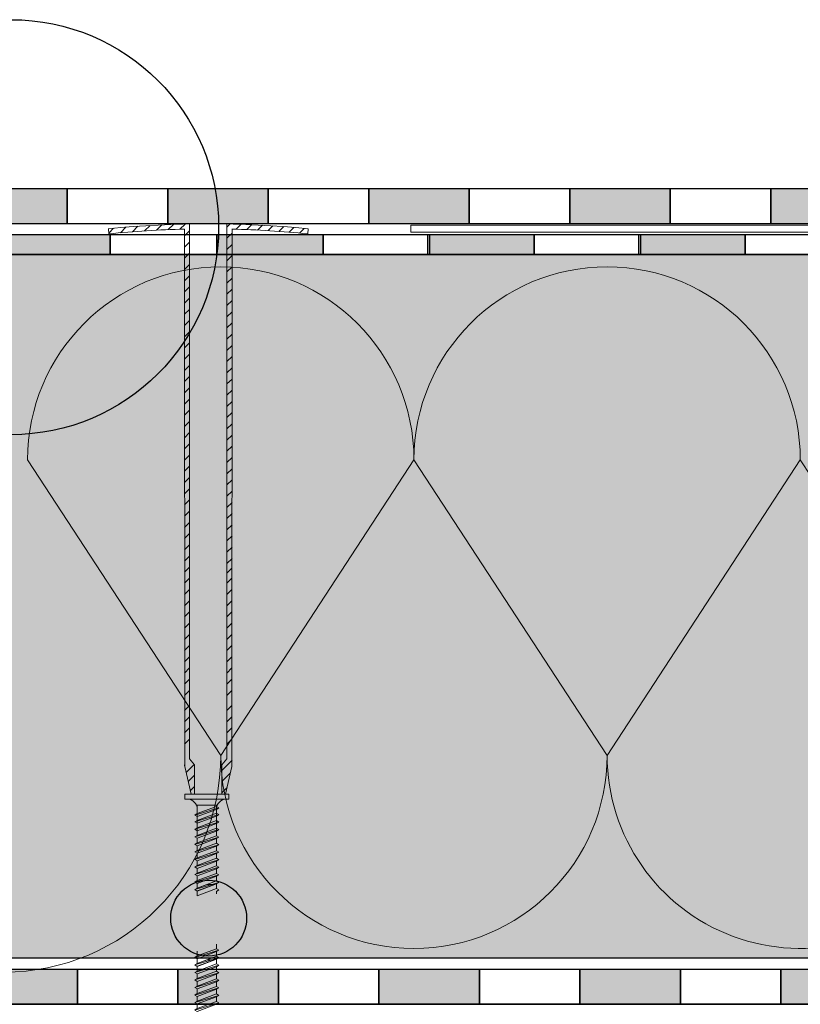
# Model space of a CAD drawing. Units: millimetres. Extents: x 3177 to 5277, y 214 to 3251.
# Drawn here: x 4544 to 4699, y 1717 to 1913 of the extents above; entities that cross this region are included whole.
import ezdxf

# ---------------------------------------------------------------- set-up
doc = ezdxf.new("R2010")
doc.units = ezdxf.units.MM
doc.layers.add('kreskowanie', color=7, linetype='Continuous', lineweight=0)
doc.layers.add('ROCKWOOL', color=1, linetype='Continuous', lineweight=9)
for name, color, linetype in [('swisspor hacz', 7, 'Continuous'), ('SWISSPOR11', 93, 'Continuous'), ('SWISSPOR7', 27, 'Continuous')]:
    doc.layers.add(name, color=color, linetype=linetype)

# ---------------------------------------------------------------- blocks, each defined once
blk = doc.blocks.new('gw')
at = {"layer": 'kreskowanie'}
for p, q in [((1477.98, 887.52), (1482.77, 888.95)), ((1478.48, 887.81), (1482.28, 889.24)), ((1478.48, 887.24), (1482.28, 888.67)), ((1482.77, 888.95), (1482.28, 889.24)), ((1482.28, 888.67), (1482.77, 888.95)), ((1477.98, 887.52), (1478.48, 887.81)), ((1478.48, 887.24), (1477.98, 887.52))]:
    blk.add_line(p, q, dxfattribs=at)
blk = doc.blocks.new('g3w')
at = {"layer": 'kreskowanie'}
for p, q in [((1488.42, 887.88), (1488.41, 888.81)), ((1484.61, 886.45), (1484.12, 886.16)), ((1484.12, 886.16), (1484.61, 885.88)), ((1484.61, 887.38), (1484.61, 886.45)), ((1484.61, 885.88), (1488.41, 887.31)), ((1488.41, 887.31), (1488.91, 887.59)), ((1488.91, 887.59), (1488.42, 887.88))]:
    blk.add_line(p, q, dxfattribs=at)
blk.add_blockref('gw', (6.14, -1.36), dxfattribs=at)

msp = doc.modelspace()

# ---------------------------------------------------------------- hatches: boundary and pattern name
at = {"layer": 'swisspor hacz'}
for points in [[(4539.42, 1882.35), (4542.47, 1879.3), (4553.5, 1879.3), (4553.5, 1872.3), (4539.57, 1872.3), (4534.47, 1877.4)], [(4573.5, 1879.3), (4593.5, 1879.3), (4593.5, 1872.3), (4573.5, 1872.3)], [(4613.5, 1879.3), (4633.5, 1879.3), (4633.5, 1872.3), (4613.5, 1872.3)], [(4653.5, 1879.3), (4673.5, 1879.3), (4673.5, 1872.3), (4653.5, 1872.3)], [(4693.5, 1879.3), (4713.5, 1879.3), (4713.5, 1872.3), (4693.5, 1872.3)], [(4540.88, 1870.18), (4562.06, 1870.18), (4562.06, 1866.18), (4540.88, 1866.18)], [(4583.24, 1870.18), (4604.42, 1870.18), (4604.42, 1866.18), (4583.24, 1866.18)], [(4625.24, 1870.18), (4646.42, 1870.18), (4646.42, 1866.18), (4625.24, 1866.18)], [(4667.24, 1870.18), (4688.42, 1870.18), (4688.42, 1866.18), (4667.24, 1866.18)], [(4535.52, 1723.92), (4555.52, 1723.92), (4555.52, 1716.92), (4535.52, 1716.92)], [(4575.52, 1723.92), (4595.52, 1723.92), (4595.52, 1716.92), (4575.52, 1716.92)], [(4615.52, 1723.92), (4635.52, 1723.92), (4635.52, 1716.92), (4615.52, 1716.92)], [(4655.52, 1723.92), (4675.52, 1723.92), (4675.52, 1716.92), (4655.52, 1716.92)], [(4695.52, 1723.92), (4715.52, 1723.92), (4715.52, 1716.92), (4695.52, 1716.92)]]:
    msp.add_hatch(color=7, dxfattribs=at).paths.add_polyline_path(points)
at = {"layer": 'swisspor hacz', "true_color": 0xb2ebff}
h = msp.add_hatch(color=141, dxfattribs=at)
h.set_gradient(color1=(247, 244, 73), color2=(249, 247, 128), one_color=1, tint=0.65, name='INVCYLINDER')
h.paths.add_polyline_path([(4727.97, 1726.18), (3775.57, 1726.18), (3775.57, 1876.18), (4528.62, 1876.18), (4538.53, 1866.18), (4727.97, 1866.18)])
at = {"layer": 'SWISSPOR7'}
h = msp.add_hatch(color=7, dxfattribs=at)
edge = h.paths.add_edge_path()
edge.add_arc((4581.64, 1734.06), 7.55, 0, 360)

# ---------------------------------------------------------------- linework, layer by layer
at = {"layer": 'kreskowanie'}
for p, q in [((4585.67, 1758.76), (4576.87, 1758.76)), ((4576.87, 1758.76), (4576.87, 1757.76)), ((4585.67, 1758.76), (4576.87, 1758.76)), ((4576.87, 1758.76), (4576.87, 1757.76)), ((4585.67, 1757.76), (4585.67, 1758.76)), ((4585.67, 1757.76), (4585.67, 1758.76)), ((4576.87, 1757.76), (4585.67, 1757.76)), ((4576.87, 1757.76), (4577.37, 1757.76)), ((4576.87, 1757.76), (4585.67, 1757.76)), ((4576.87, 1757.76), (4577.37, 1757.76)), ((4579.37, 1750.89), (4579.37, 1756.55)), ((4579.37, 1750.89), (4579.37, 1756.55)), ((4583.17, 1756.46), (4583.17, 1756.55)), ((4583.17, 1756.46), (4583.17, 1756.55)), ((4583.18, 1750.89), (4583.18, 1756.55)), ((4583.18, 1750.89), (4583.18, 1756.55)), ((4585.18, 1757.76), (4585.67, 1757.76)), ((4585.18, 1757.76), (4585.67, 1757.76)), ((4578.88, 1754.57), (4583.66, 1756.01)), ((4578.88, 1754.57), (4583.66, 1756.01)), ((4578.88, 1754.57), (4579.37, 1754.86)), ((4579.37, 1754.86), (4578.88, 1754.57)), ((4578.88, 1754.57), (4579.37, 1754.86)), ((4579.37, 1754.86), (4578.88, 1754.57)), ((4578.88, 1753.25), (4583.66, 1754.68)), ((4578.88, 1753.25), (4583.66, 1754.68)), ((4579.37, 1754.29), (4578.88, 1754.57)), ((4578.88, 1754.57), (4579.37, 1754.29)), ((4579.37, 1754.29), (4578.88, 1754.57)), ((4578.88, 1754.57), (4579.37, 1754.29)), ((4579.37, 1754.86), (4583.17, 1756.29)), ((4579.37, 1754.86), (4583.17, 1756.29)), ((4579.37, 1755.96), (4579.37, 1755.03)), ((4579.37, 1755.96), (4579.37, 1755.03)), ((4579.37, 1755.79), (4579.37, 1754.86)), ((4579.37, 1754.86), (4579.37, 1755.79)), ((4579.37, 1755.79), (4579.37, 1754.86)), ((4579.37, 1754.86), (4579.37, 1755.79)), ((4579.37, 1754.29), (4583.17, 1755.72)), ((4579.37, 1754.29), (4583.17, 1755.72)), ((4579.37, 1754.29), (4583.17, 1755.72)), ((4579.37, 1754.29), (4583.17, 1755.72)), ((4579.37, 1753.53), (4583.17, 1754.96)), ((4579.37, 1753.53), (4583.17, 1754.96)), ((4579.37, 1754.46), (4579.37, 1753.53)), ((4579.37, 1753.53), (4579.37, 1754.46)), ((4579.37, 1754.46), (4579.37, 1753.53)), ((4579.37, 1753.53), (4579.37, 1754.46)), ((4583.66, 1756.01), (4583.17, 1756.29)), ((4583.66, 1756.01), (4583.17, 1756.29)), ((4583.66, 1756.01), (4583.17, 1756.29)), ((4583.66, 1756.01), (4583.17, 1756.29)), ((4583.17, 1755.72), (4583.66, 1756.01)), ((4583.17, 1755.72), (4583.66, 1756.01)), ((4583.17, 1755.72), (4583.66, 1756.01)), ((4583.17, 1755.72), (4583.66, 1756.01)), ((4583.17, 1754.96), (4583.17, 1755.9)), ((4583.17, 1754.96), (4583.17, 1755.9)), ((4583.17, 1755.26), (4583.17, 1755.72)), ((4583.17, 1755.26), (4583.17, 1755.72)), ((4583.66, 1754.68), (4583.17, 1754.96)), ((4583.66, 1754.68), (4583.17, 1754.96)), ((4583.66, 1754.68), (4583.17, 1754.96)), ((4583.66, 1754.68), (4583.17, 1754.96)), ((4583.17, 1754.39), (4583.66, 1754.68)), ((4583.17, 1754.39), (4583.66, 1754.68)), ((4583.17, 1754.39), (4583.66, 1754.68)), ((4583.17, 1754.39), (4583.66, 1754.68)), ((4578.88, 1753.25), (4579.37, 1753.53)), ((4579.37, 1753.53), (4578.88, 1753.25)), ((4578.88, 1753.25), (4579.37, 1753.53)), ((4579.37, 1753.53), (4578.88, 1753.25)), ((4579.37, 1752.96), (4578.88, 1753.25)), ((4578.88, 1753.25), (4579.37, 1752.96)), ((4579.37, 1752.96), (4578.88, 1753.25)), ((4578.88, 1753.25), (4579.37, 1752.96)), ((4579.37, 1752.96), (4583.17, 1754.39)), ((4579.37, 1752.96), (4583.17, 1754.39)), ((4579.37, 1752.96), (4583.17, 1754.39)), ((4579.37, 1752.96), (4583.17, 1754.39)), ((4583.17, 1753.93), (4583.17, 1754.4)), ((4583.17, 1753.93), (4583.17, 1754.4)), ((4578.88, 1739.75), (4582.35, 1740.78)), ((4578.88, 1739.75), (4582.35, 1740.78)), ((4579.37, 1740.96), (4579.37, 1740.03)), ((4579.37, 1740.96), (4579.37, 1740.03)), ((4579.37, 1740.03), (4581.37, 1740.78)), ((4579.37, 1739.46), (4582.88, 1740.78)), ((4579.37, 1739.46), (4582.88, 1740.78)), ((4579.37, 1740.03), (4581.37, 1740.78)), ((4579.37, 1739.46), (4582.88, 1740.78)), ((4579.37, 1739.46), (4582.88, 1740.78)), ((4581.37, 1740.78), (4582.88, 1740.78)), ((4581.37, 1740.78), (4582.88, 1740.78)), ((4583.18, 1741.46), (4583.18, 1742.39)), ((4583.18, 1741.46), (4583.18, 1742.39)), ((4583.18, 1739.96), (4583.18, 1740.89)), ((4583.18, 1739.96), (4583.18, 1740.89)), ((4578.88, 1739.75), (4579.37, 1740.03)), ((4579.37, 1740.03), (4578.88, 1739.75)), ((4578.88, 1739.75), (4579.37, 1740.03)), ((4579.37, 1740.03), (4578.88, 1739.75)), ((4579.37, 1739.46), (4578.88, 1739.75)), ((4578.88, 1739.75), (4579.37, 1739.46)), ((4579.37, 1739.46), (4578.88, 1739.75)), ((4578.88, 1739.75), (4579.37, 1739.46)), ((4579.37, 1738.53), (4583.18, 1739.96)), ((4579.37, 1738.53), (4583.18, 1739.96)), ((4579.37, 1739.46), (4579.37, 1738.53)), ((4579.37, 1738.53), (4579.37, 1739.46)), ((4579.37, 1739.46), (4579.37, 1738.53)), ((4579.37, 1738.53), (4579.37, 1739.46)), ((4583.67, 1739.68), (4583.17, 1739.96)), ((4583.67, 1739.68), (4583.17, 1739.96)), ((4583.17, 1739.39), (4583.67, 1739.68)), ((4583.17, 1739.39), (4583.67, 1739.68)), ((4583.17, 1739.39), (4583.67, 1739.68)), ((4583.17, 1739.39), (4583.67, 1739.68)), ((4583.67, 1739.68), (4583.18, 1739.96)), ((4583.67, 1739.68), (4583.18, 1739.96)), ((4583.18, 1738.93), (4583.18, 1739.39)), ((4583.18, 1738.93), (4583.18, 1739.39)), ((4583.18, 1726.46), (4583.18, 1727.39)), ((4583.18, 1726.46), (4583.18, 1727.39)), ((4578.88, 1724.75), (4582.35, 1725.78)), ((4578.88, 1724.75), (4582.35, 1725.78)), ((4578.88, 1724.75), (4579.37, 1725.03)), ((4579.37, 1725.03), (4578.88, 1724.75)), ((4578.88, 1724.75), (4579.37, 1725.03)), ((4579.37, 1725.03), (4578.88, 1724.75)), ((4579.37, 1725.96), (4579.37, 1725.03)), ((4579.37, 1725.96), (4579.37, 1725.03)), ((4579.37, 1725.03), (4581.37, 1725.78)), ((4579.37, 1724.46), (4582.88, 1725.78)), ((4579.37, 1724.46), (4582.88, 1725.78)), ((4579.37, 1725.03), (4581.37, 1725.78)), ((4579.37, 1724.46), (4582.88, 1725.78)), ((4579.37, 1724.46), (4582.88, 1725.78)), ((4581.37, 1725.78), (4582.88, 1725.78)), ((4581.37, 1725.78), (4582.88, 1725.78)), ((4583.18, 1724.96), (4583.18, 1725.89)), ((4583.18, 1724.96), (4583.18, 1725.89)), ((4579.37, 1724.46), (4578.88, 1724.75)), ((4578.88, 1724.75), (4579.37, 1724.46)), ((4579.37, 1724.46), (4578.88, 1724.75)), ((4578.88, 1724.75), (4579.37, 1724.46)), ((4578.88, 1723.25), (4583.67, 1724.68)), ((4578.88, 1723.25), (4583.67, 1724.68)), ((4578.88, 1723.25), (4579.37, 1723.53)), ((4579.37, 1723.53), (4578.88, 1723.25)), ((4578.88, 1723.25), (4579.37, 1723.53)), ((4579.37, 1723.53), (4578.88, 1723.25)), ((4579.37, 1722.96), (4578.88, 1723.25)), ((4578.88, 1723.25), (4579.37, 1722.96)), ((4579.37, 1722.96), (4578.88, 1723.25)), ((4578.88, 1723.25), (4579.37, 1722.96)), ((4579.37, 1723.53), (4583.18, 1724.96)), ((4579.37, 1723.53), (4583.18, 1724.96)), ((4579.37, 1724.46), (4579.37, 1723.53)), ((4579.37, 1723.53), (4579.37, 1724.46)), ((4579.37, 1724.46), (4579.37, 1723.53)), ((4579.37, 1723.53), (4579.37, 1724.46)), ((4579.37, 1722.96), (4583.17, 1724.39)), ((4579.37, 1722.96), (4583.17, 1724.39)), ((4579.37, 1722.96), (4583.17, 1724.39)), ((4579.37, 1722.96), (4583.17, 1724.39)), ((4583.67, 1724.68), (4583.17, 1724.96)), ((4583.67, 1724.68), (4583.17, 1724.96)), ((4583.17, 1724.39), (4583.67, 1724.68)), ((4583.17, 1724.39), (4583.67, 1724.68)), ((4583.17, 1724.39), (4583.67, 1724.68)), ((4583.17, 1724.39), (4583.67, 1724.68)), ((4583.67, 1724.68), (4583.18, 1724.96)), ((4583.67, 1724.68), (4583.18, 1724.96)), ((4583.18, 1723.93), (4583.18, 1724.39)), ((4583.18, 1723.93), (4583.18, 1724.39))]:
    msp.add_line(p, q, dxfattribs=at)
for centre, start, end in [((4577.37, 1755.76), 0, 90), ((4577.37, 1755.76), 0, 90), ((4585.18, 1755.76), 90, 180), ((4585.18, 1755.76), 90, 180)]:
    msp.add_arc(centre, 2, start, end, dxfattribs=at)
at = {"layer": 'ROCKWOOL', "color": 7, "linetype": 'Continuous'}
for p, q in [((4571.27, 1871.02), (4572.31, 1872.07)), ((4573.61, 1871.13), (4574.64, 1872.16)), ((4575.92, 1871.21), (4576.94, 1872.23)), ((4577.83, 1765.75), (4577.83, 1872.26)), ((4577.83, 1765.75), (4577.83, 1872.26)), ((4585.29, 1872.26), (4585.29, 1765.75)), ((4585.29, 1872.26), (4585.29, 1765.75)), ((4585.29, 1871.65), (4585.88, 1872.24)), ((4587.09, 1871.21), (4588.05, 1872.18)), ((4589.25, 1871.14), (4590.2, 1872.1)), ((4561.68, 1871.3), (4561.78, 1870.31)), ((4561.76, 1870.44), (4562.71, 1871.39)), ((4564.07, 1870.51), (4565.16, 1871.61)), ((4566.5, 1870.72), (4567.57, 1871.79)), ((4568.9, 1870.89), (4569.97, 1871.95)), ((4576.88, 1764.25), (4576.84, 1871.24)), ((4576.88, 1764.25), (4576.84, 1871.24)), ((4576.84, 1869.9), (4577.83, 1870.89)), ((4585.29, 1869.42), (4586.29, 1870.41)), ((4586.29, 1871.24), (4586.25, 1764.25)), ((4586.29, 1871.24), (4586.25, 1764.25)), ((4591.38, 1871.05), (4592.33, 1871.99)), ((4593.5, 1870.93), (4594.44, 1871.87)), ((4595.59, 1870.79), (4596.52, 1871.72)), ((4597.68, 1870.64), (4598.59, 1871.55)), ((4599.72, 1870.45), (4600.64, 1871.37)), ((4601.45, 1871.3), (4601.35, 1870.31)), ((4576.84, 1867.66), (4577.83, 1868.66)), ((4585.29, 1867.19), (4586.29, 1868.18)), ((4576.84, 1865.43), (4577.83, 1866.42)), ((4576.84, 1863.2), (4577.83, 1864.19)), ((4585.29, 1864.95), (4586.29, 1865.95)), ((4585.29, 1862.72), (4586.29, 1863.72)), ((4576.84, 1860.97), (4577.83, 1861.96)), ((4585.29, 1860.49), (4586.29, 1861.48)), ((4576.84, 1858.73), (4577.83, 1859.73)), ((4585.29, 1858.26), (4586.29, 1859.25)), ((4576.84, 1856.5), (4577.83, 1857.5)), ((4576.84, 1856.5), (4577.83, 1857.5)), ((4585.29, 1856.02), (4586.29, 1857.02)), ((4585.29, 1856.02), (4586.29, 1857.02)), ((4576.84, 1854.27), (4577.83, 1855.26)), ((4576.84, 1854.27), (4577.83, 1855.26)), ((4585.29, 1853.79), (4586.29, 1854.79)), ((4585.29, 1853.79), (4586.29, 1854.79)), ((4576.84, 1852.04), (4577.83, 1853.03)), ((4576.84, 1852.04), (4577.83, 1853.03)), ((4585.29, 1851.56), (4586.29, 1852.55)), ((4585.29, 1851.56), (4586.29, 1852.55)), ((4576.84, 1849.8), (4577.83, 1850.8)), ((4576.84, 1849.8), (4577.83, 1850.8)), ((4576.84, 1847.57), (4577.83, 1848.57)), ((4576.84, 1847.57), (4577.83, 1848.57)), ((4585.29, 1849.33), (4586.29, 1850.32)), ((4585.29, 1849.33), (4586.29, 1850.32)), ((4585.29, 1847.09), (4586.29, 1848.09)), ((4585.29, 1847.09), (4586.29, 1848.09)), ((4576.84, 1845.34), (4577.83, 1846.33)), ((4576.84, 1845.34), (4577.83, 1846.33)), ((4585.29, 1844.86), (4586.29, 1845.86)), ((4585.29, 1844.86), (4586.29, 1845.86)), ((4576.84, 1843.11), (4577.83, 1844.1)), ((4576.84, 1843.11), (4577.83, 1844.1)), ((4585.29, 1842.63), (4586.29, 1843.62)), ((4585.29, 1842.63), (4586.29, 1843.62)), ((4576.84, 1840.88), (4577.83, 1841.87)), ((4576.84, 1840.88), (4577.83, 1841.87)), ((4585.29, 1840.4), (4586.29, 1841.39)), ((4585.29, 1840.4), (4586.29, 1841.39)), ((4576.84, 1838.64), (4577.83, 1839.64)), ((4576.84, 1838.64), (4577.83, 1839.64)), ((4585.29, 1838.17), (4586.29, 1839.16)), ((4585.29, 1838.17), (4586.29, 1839.16)), ((4576.84, 1836.41), (4577.83, 1837.41)), ((4576.84, 1836.41), (4577.83, 1837.41)), ((4585.29, 1835.93), (4586.29, 1836.93)), ((4585.29, 1835.93), (4586.29, 1836.93)), ((4576.84, 1834.18), (4577.83, 1835.17)), ((4576.84, 1834.18), (4577.83, 1835.17)), ((4576.84, 1831.95), (4577.83, 1832.94)), ((4576.84, 1831.95), (4577.83, 1832.94)), ((4585.29, 1833.7), (4586.29, 1834.7)), ((4585.29, 1833.7), (4586.29, 1834.7)), ((4585.29, 1831.47), (4586.29, 1832.46)), ((4585.29, 1831.47), (4586.29, 1832.46)), ((4576.84, 1829.71), (4577.83, 1830.71)), ((4576.84, 1829.71), (4577.83, 1830.71)), ((4585.29, 1829.24), (4586.29, 1830.23)), ((4585.29, 1829.24), (4586.29, 1830.23)), ((4576.84, 1827.48), (4577.83, 1828.48)), ((4576.84, 1827.48), (4577.83, 1828.48)), ((4585.29, 1827), (4586.29, 1828)), ((4585.29, 1827), (4586.29, 1828)), ((4576.84, 1825.25), (4577.83, 1826.24)), ((4576.84, 1825.25), (4577.83, 1826.24)), ((4585.29, 1824.77), (4586.29, 1825.77)), ((4585.29, 1824.77), (4586.29, 1825.77)), ((4576.84, 1823.02), (4577.83, 1824.01)), ((4576.84, 1823.02), (4577.83, 1824.01)), ((4585.29, 1822.54), (4586.29, 1823.53)), ((4585.29, 1822.54), (4586.29, 1823.53)), ((4576.84, 1820.79), (4577.83, 1821.78)), ((4576.84, 1820.79), (4577.83, 1821.78)), ((4585.29, 1820.31), (4586.29, 1821.3)), ((4585.29, 1820.31), (4586.29, 1821.3)), ((4576.84, 1818.55), (4577.83, 1819.55)), ((4576.84, 1818.55), (4577.83, 1819.55)), ((4576.84, 1816.32), (4577.83, 1817.31)), ((4576.84, 1816.32), (4577.83, 1817.31)), ((4585.29, 1818.08), (4586.29, 1819.07)), ((4585.29, 1818.08), (4586.29, 1819.07)), ((4585.29, 1815.84), (4586.29, 1816.84)), ((4585.29, 1815.84), (4586.29, 1816.84)), ((4576.84, 1814.09), (4577.83, 1815.08)), ((4576.84, 1814.09), (4577.83, 1815.08)), ((4585.29, 1813.61), (4586.29, 1814.61)), ((4585.29, 1813.61), (4586.29, 1814.61)), ((4576.84, 1811.86), (4577.83, 1812.85)), ((4576.84, 1811.86), (4577.83, 1812.85)), ((4585.29, 1811.38), (4586.29, 1812.37)), ((4585.29, 1811.38), (4586.29, 1812.37)), ((4576.84, 1809.62), (4577.83, 1810.62)), ((4576.84, 1809.62), (4577.83, 1810.62)), ((4585.29, 1809.15), (4586.29, 1810.14)), ((4585.29, 1809.15), (4586.29, 1810.14)), ((4576.84, 1807.39), (4577.83, 1808.39)), ((4576.84, 1807.39), (4577.83, 1808.39)), ((4585.29, 1806.91), (4586.29, 1807.91)), ((4585.29, 1806.91), (4586.29, 1807.91)), ((4576.84, 1805.16), (4577.83, 1806.15)), ((4576.84, 1805.16), (4577.83, 1806.15)), ((4585.29, 1804.68), (4586.29, 1805.68)), ((4585.29, 1804.68), (4586.29, 1805.68)), ((4576.84, 1802.93), (4577.83, 1803.92)), ((4576.84, 1802.93), (4577.83, 1803.92)), ((4585.26, 1802.74), (4586.25, 1803.74)), ((4585.26, 1802.74), (4586.25, 1803.74)), ((4576.84, 1800.72), (4577.83, 1801.72)), ((4576.84, 1800.72), (4577.83, 1801.72)), ((4585.26, 1800.72), (4586.25, 1801.72)), ((4585.26, 1800.72), (4586.25, 1801.72)), ((4576.84, 1798.49), (4577.83, 1799.48)), ((4576.84, 1798.49), (4577.83, 1799.48)), ((4585.26, 1798.49), (4586.25, 1799.48)), ((4585.26, 1798.49), (4586.25, 1799.48)), ((4576.84, 1796.26), (4577.83, 1797.25)), ((4576.84, 1796.26), (4577.83, 1797.25)), ((4585.26, 1796.26), (4586.25, 1797.25)), ((4585.26, 1796.26), (4586.25, 1797.25)), ((4576.84, 1794.03), (4577.83, 1795.02)), ((4576.84, 1794.03), (4577.83, 1795.02)), ((4585.26, 1794.03), (4586.25, 1795.02)), ((4585.26, 1794.03), (4586.25, 1795.02)), ((4576.84, 1791.79), (4577.83, 1792.79)), ((4576.84, 1791.79), (4577.83, 1792.79)), ((4585.26, 1791.79), (4586.25, 1792.79)), ((4585.26, 1791.79), (4586.25, 1792.79)), ((4576.84, 1789.56), (4577.83, 1790.56)), ((4576.84, 1789.56), (4577.83, 1790.56)), ((4585.26, 1789.56), (4586.25, 1790.56)), ((4585.26, 1789.56), (4586.25, 1790.56)), ((4576.84, 1787.33), (4577.83, 1788.32)), ((4576.84, 1787.33), (4577.83, 1788.32)), ((4585.26, 1787.33), (4586.25, 1788.32)), ((4585.26, 1787.33), (4586.25, 1788.32)), ((4576.84, 1785.1), (4577.83, 1786.09)), ((4576.84, 1785.1), (4577.83, 1786.09)), ((4585.26, 1785.1), (4586.25, 1786.09)), ((4585.26, 1785.1), (4586.25, 1786.09)), ((4576.84, 1782.86), (4577.83, 1783.86)), ((4576.84, 1782.86), (4577.83, 1783.86)), ((4585.26, 1782.86), (4586.25, 1783.86)), ((4585.26, 1782.86), (4586.25, 1783.86)), ((4576.84, 1780.63), (4577.83, 1781.63)), ((4576.84, 1780.63), (4577.83, 1781.63)), ((4585.26, 1780.63), (4586.25, 1781.63)), ((4585.26, 1780.63), (4586.25, 1781.63)), ((4576.84, 1778.4), (4577.83, 1779.39)), ((4576.84, 1778.4), (4577.83, 1779.39)), ((4585.26, 1778.4), (4586.25, 1779.39)), ((4585.26, 1778.4), (4586.25, 1779.39)), ((4576.84, 1775.4), (4577.83, 1776.39)), ((4576.84, 1775.4), (4577.83, 1776.39)), ((4585.26, 1775.4), (4586.25, 1776.39)), ((4585.26, 1775.4), (4586.25, 1776.39)), ((4576.84, 1773.16), (4577.83, 1774.16)), ((4576.84, 1773.16), (4577.83, 1774.16)), ((4585.26, 1773.16), (4586.25, 1774.16)), ((4585.26, 1773.16), (4586.25, 1774.16)), ((4576.84, 1770.93), (4577.83, 1771.93)), ((4576.84, 1770.93), (4577.83, 1771.93)), ((4585.26, 1770.93), (4586.25, 1771.93)), ((4585.26, 1770.93), (4586.25, 1771.93)), ((4576.84, 1768.7), (4577.83, 1769.69)), ((4576.84, 1768.7), (4577.83, 1769.69)), ((4585.26, 1768.7), (4586.25, 1769.69)), ((4585.26, 1768.7), (4586.25, 1769.69)), ((4578.14, 1758.76), (4576.88, 1764.25)), ((4578.14, 1758.76), (4576.88, 1764.25)), ((4577.15, 1763.04), (4578.77, 1764.66)), ((4577.15, 1763.04), (4578.77, 1764.66)), ((4578.84, 1764.58), (4577.83, 1765.75)), ((4578.84, 1764.58), (4577.83, 1765.75)), ((4578.84, 1764.58), (4578.84, 1758.76)), ((4578.84, 1764.58), (4578.84, 1758.76)), ((4584.28, 1764.58), (4585.29, 1765.75)), ((4584.28, 1764.58), (4585.29, 1765.75)), ((4584.28, 1763.47), (4586.29, 1765.48)), ((4584.28, 1763.47), (4586.29, 1765.48)), ((4584.28, 1764.58), (4584.28, 1758.76)), ((4584.28, 1764.58), (4584.28, 1758.76)), ((4586.25, 1764.25), (4584.99, 1758.76)), ((4586.25, 1764.25), (4584.99, 1758.76)), ((4577.57, 1761.23), (4578.84, 1762.5)), ((4577.57, 1761.23), (4578.84, 1762.5)), ((4584.28, 1761.24), (4585.94, 1762.9)), ((4584.28, 1761.24), (4585.94, 1762.9)), ((4577.99, 1759.41), (4578.84, 1760.27)), ((4577.99, 1759.41), (4578.84, 1760.27)), ((4584.28, 1759.01), (4585.27, 1760)), ((4584.28, 1759.01), (4585.27, 1760)), ((4583.34, 1756.55), (4579.21, 1756.55)), ((4583.34, 1756.55), (4579.21, 1756.55))]:
    msp.add_line(p, q, dxfattribs=at)
for centre, radius, start, end in [((4581.56, 1672.93), 199.36, 84.2752, 95.7248), ((4581.56, 1672.93), 198.36, 91.3643, 95.7248), ((4581.56, 1672.93), 198.36, 84.2752, 88.6357), ((4578.33, 1764.58), 1.49, 180, 192.9487), ((4578.33, 1764.58), 1.49, 180, 192.9487), ((4584.79, 1764.58), 1.49, 347.0513, 0), ((4584.79, 1764.58), 1.49, 347.0513, 0)]:
    msp.add_arc(centre, radius, start, end, dxfattribs=at)
at = {"layer": 'swisspor hacz', "color": 252, "lineweight": 18}
for p, q in [((4701.2, 1872.05), (4621.85, 1872.05)), ((4621.85, 1872.05), (4621.85, 1870.63)), ((4621.85, 1870.63), (4701.2, 1870.63))]:
    msp.add_line(p, q, dxfattribs=at)
at = {"layer": 'swisspor hacz', "color": 7}
for p, q in [((4538.36, 1866.18), (4728.1, 1866.18)), ((3775.57, 1726.15), (4727.97, 1726.18)), ((3775.52, 1723.92), (4827.97, 1723.92)), ((3775.52, 1716.92), (4827.97, 1716.92))]:
    msp.add_line(p, q, dxfattribs=at)
at = {"layer": 'swisspor hacz', "color": 7, "linetype": 'Continuous'}
msp.add_line((4827.99, 1716.92), (3775.54, 1716.92), dxfattribs=at)
at = {"layer": 'swisspor hacz', "color": 252}
msp.add_lwpolyline([(4539.42, 1882.35), (4542.47, 1879.3), (4553.5, 1879.3), (4553.5, 1872.3), (4539.57, 1872.3), (4534.47, 1877.4), (4539.42, 1882.35)], dxfattribs=at)
at = {"layer": 'swisspor hacz', "color": 7}
for points in [[(4553.5, 1879.3), (4573.5, 1879.3), (4573.5, 1872.3), (4553.5, 1872.3)], [(4573.5, 1879.3), (4593.5, 1879.3), (4593.5, 1872.3), (4573.5, 1872.3)], [(4593.5, 1879.3), (4613.5, 1879.3), (4613.5, 1872.3), (4593.5, 1872.3)], [(4613.5, 1879.3), (4633.5, 1879.3), (4633.5, 1872.3), (4613.5, 1872.3)], [(4633.5, 1879.3), (4653.5, 1879.3), (4653.5, 1872.3), (4633.5, 1872.3)], [(4653.5, 1879.3), (4673.5, 1879.3), (4673.5, 1872.3), (4653.5, 1872.3)], [(4673.5, 1879.3), (4693.5, 1879.3), (4693.5, 1872.3), (4673.5, 1872.3)], [(4693.5, 1879.3), (4713.5, 1879.3), (4713.5, 1872.3), (4693.5, 1872.3)], [(4540.88, 1870.18), (4562.06, 1870.18), (4562.06, 1866.18), (4540.88, 1866.18)], [(4562.06, 1870.18), (4583.24, 1870.18), (4583.24, 1866.18), (4562.06, 1866.18)], [(4583.24, 1870.18), (4604.42, 1870.18), (4604.42, 1866.18), (4583.24, 1866.18)], [(4604.42, 1870.18), (4625.6, 1870.18), (4625.6, 1866.18), (4604.42, 1866.18)], [(4625.24, 1870.18), (4646.42, 1870.18), (4646.42, 1866.18), (4625.24, 1866.18)], [(4646.42, 1870.18), (4667.6, 1870.18), (4667.6, 1866.18), (4646.42, 1866.18)], [(4667.24, 1870.18), (4688.42, 1870.18), (4688.42, 1866.18), (4667.24, 1866.18)], [(4688.42, 1870.18), (4709.6, 1870.18), (4709.6, 1866.18), (4688.42, 1866.18)], [(4535.52, 1723.92), (4555.52, 1723.92), (4555.52, 1716.92), (4535.52, 1716.92)], [(4555.52, 1723.92), (4575.52, 1723.92), (4575.52, 1716.92), (4555.52, 1716.92)], [(4575.52, 1723.92), (4595.52, 1723.92), (4595.52, 1716.92), (4575.52, 1716.92)], [(4595.52, 1723.92), (4615.52, 1723.92), (4615.52, 1716.92), (4595.52, 1716.92)], [(4615.52, 1723.92), (4635.52, 1723.92), (4635.52, 1716.92), (4615.52, 1716.92)], [(4635.52, 1723.92), (4655.52, 1723.92), (4655.52, 1716.92), (4635.52, 1716.92)], [(4655.52, 1723.92), (4675.52, 1723.92), (4675.52, 1716.92), (4655.52, 1716.92)], [(4675.52, 1723.92), (4695.52, 1723.92), (4695.52, 1716.92), (4675.52, 1716.92)], [(4695.52, 1723.92), (4715.52, 1723.92), (4715.52, 1716.92), (4695.52, 1716.92)]]:
    msp.add_lwpolyline(points, close=True, dxfattribs=at)
at = {"layer": 'swisspor hacz', "color": 0}
msp.add_circle((4542.32, 1871.62), 41.31, dxfattribs=at)
at = {"layer": 'SWISSPOR11', "color": 7, "lineweight": 5}
for p, q in [((4584.05, 1766.46), (4545.6, 1825.29)), ((4584.05, 1766.46), (4545.6, 1825.29)), ((4622.49, 1825.29), (4584.05, 1766.46)), ((4622.49, 1825.29), (4584.05, 1766.46)), ((4622.49, 1825.29), (4584.05, 1766.46)), ((4622.49, 1825.29), (4584.05, 1766.46)), ((4660.94, 1766.46), (4622.49, 1825.29)), ((4660.94, 1766.46), (4622.49, 1825.29)), ((4699.38, 1825.29), (4660.94, 1766.46)), ((4699.38, 1825.29), (4660.94, 1766.46)), ((4699.38, 1825.29), (4660.94, 1766.46)), ((4699.38, 1825.29), (4660.94, 1766.46)), ((4728.51, 1780.72), (4699.38, 1825.29)), ((4728.51, 1780.72), (4699.38, 1825.29))]:
    msp.add_line(p, q, dxfattribs=at)
for centre, radius, start, end in [((4584.05, 1825.29), 38.44, 0, 180), ((4584.05, 1825.29), 38.44, 0, 180), ((4660.94, 1825.29), 38.44, 0, 180), ((4660.94, 1825.29), 38.44, 0, 180), ((4540.9, 1766.46), 43.15, 180, 0), ((4622.49, 1766.46), 38.44, 180, 0), ((4622.49, 1766.46), 38.44, 180, 0), ((4699.38, 1766.46), 38.44, 180, 319.2517), ((4699.38, 1766.46), 38.44, 180, 319.2517)]:
    msp.add_arc(centre, radius, start, end, dxfattribs=at)
at = {"layer": 'SWISSPOR7', "color": 7}
msp.add_circle((4581.64, 1734.06), 7.55, dxfattribs=at)

# ---------------------------------------------------------------- block references
at = {"layer": 'kreskowanie'}
for p in [(3094.76, 865.59), (3094.76, 865.59), (3094.76, 864.09), (3094.76, 864.09), (3094.76, 862.59), (3094.76, 862.59), (3094.76, 861.09), (3094.76, 861.09), (3094.76, 859.59), (3094.76, 859.59), (3094.76, 858.09), (3094.76, 858.09), (3094.76, 856.59), (3094.76, 856.59), (3094.76, 855.09), (3094.76, 855.09), (3094.76, 853.59), (3094.76, 853.59), (3094.76, 840.09), (3094.76, 840.09), (3094.76, 838.59), (3094.76, 838.59), (3094.76, 835.59), (3094.76, 835.59), (3094.76, 834.09), (3094.76, 834.09), (3094.76, 832.59), (3094.76, 832.59), (3094.76, 831.09), (3094.76, 831.09), (3094.76, 829.59), (3094.76, 829.59)]:
    msp.add_blockref('g3w', p, dxfattribs=at)

doc.saveas('drawing.dxf')
